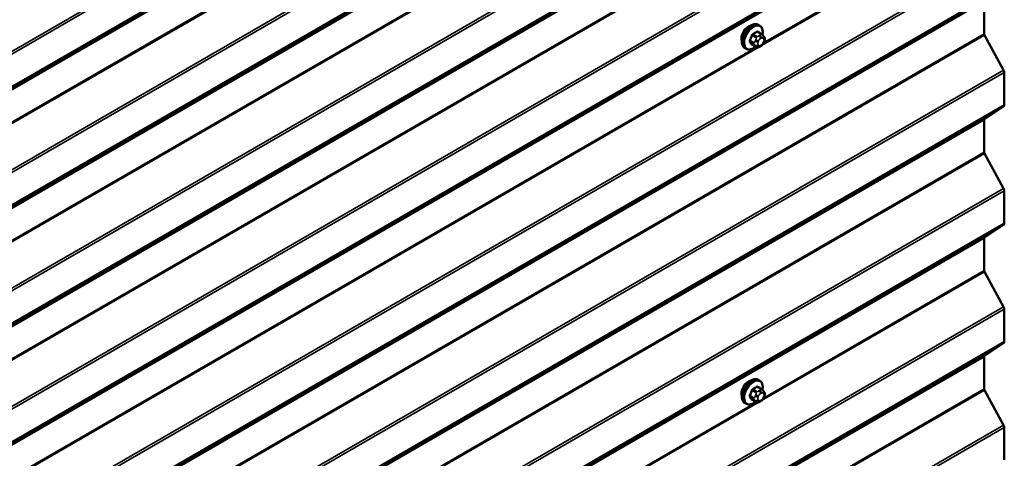
# Model space of a CAD drawing. Units: inches. Extents: x 0.6 to 33.4, y 0.6 to 21.4.
# Drawn here: x 30.6 to 32.4, y 16.5 to 17.4 of the extents above; entities that cross this region are included whole.
import ezdxf

# ---------------------------------------------------------------- set-up
doc = ezdxf.new("R2010")
doc.units = ezdxf.units.IN
doc.header["$LTSCALE"] = 2
doc.header["$MEASUREMENT"] = 0
doc.layers.add('Visible (ANSI)', color=7, linetype='Continuous', lineweight=50)
doc.layers.add('Visible Narrow (ANSI)', color=7, linetype='Continuous', lineweight=35)

msp = doc.modelspace()

# ---------------------------------------------------------------- linework, layer by layer
at = {"layer": 'Visible (ANSI)'}
for p, q in [((32.39539, 17.38758), (32.39539, 17.32767)), ((31.97896, 17.3435), (31.97684, 17.34472)), ((31.98247, 17.32753), (31.97565, 17.33147)), ((31.98626, 17.32376), (31.98707, 17.32261)), ((32.396, 17.32554), (32.43169, 17.26074)), ((31.95396, 17.3002), (31.95184, 17.30142)), ((31.9722, 17.30361), (31.96539, 17.30754)), ((31.98136, 17.30542), (31.97974, 17.30448)), ((31.98753, 17.31403), (31.98671, 17.31194)), ((32.4329, 17.25648), (32.4329, 17.19602)), ((32.43169, 17.19316), (32.396, 17.16957)), ((32.39539, 17.16814), (32.39539, 17.10824)), ((32.396, 17.10611), (32.43169, 17.04131)), ((32.4329, 17.03705), (32.4329, 16.97659)), ((32.43169, 16.97373), (32.396, 16.95014)), ((32.39539, 16.94871), (32.39539, 16.88881)), ((32.396, 16.88667), (32.43169, 16.82188)), ((32.4329, 16.81761), (32.4329, 16.75716)), ((32.43169, 16.75429), (32.396, 16.73071)), ((32.39539, 16.72928), (32.39539, 16.66937)), ((31.97896, 16.6852), (31.97684, 16.68642)), ((31.98247, 16.66923), (31.97565, 16.67317)), ((31.98626, 16.66546), (31.98707, 16.66431)), ((32.396, 16.66724), (32.43169, 16.60244)), ((31.95396, 16.6419), (31.95184, 16.64312)), ((31.9722, 16.64531), (31.96539, 16.64924)), ((31.98136, 16.64712), (31.97974, 16.64618)), ((31.98753, 16.65573), (31.98671, 16.65364)), ((32.4329, 16.59818), (32.4329, 16.53772))]:
    msp.add_line(p, q, dxfattribs=at)
for centre, major_axis, start_param, end_param in [((31.95851, 17.32644), (0.00942, 0.01632), 0.4159912, 2.7256015), ((32.39765, 17.32637), (0.0016, -0.00277), 3.9269908, 4.6774824), ((32.42838, 17.25909), (0.0032, -0.00554), 0.7853982, 1.5358897), ((32.42838, 17.19864), (0.0032, -0.00554), 0.0349066, 0.7853982), ((32.39765, 17.16684), (-0.0016, 0.00277), 0.0349066, 0.7853982), ((32.39765, 17.10693), (0.0016, -0.00277), 3.9269908, 4.6774824), ((32.42838, 17.03966), (0.0032, -0.00554), 0.7853982, 1.5358897), ((32.42838, 16.9792), (0.0032, -0.00554), 0.0349066, 0.7853982), ((32.39765, 16.9474), (-0.0016, 0.00277), 0.0349066, 0.7853982), ((32.39765, 16.8875), (0.0016, -0.00277), 3.9269908, 4.6774824), ((32.42838, 16.82022), (0.0032, -0.00554), 0.7853982, 1.5358897), ((32.42838, 16.75977), (0.0032, -0.00554), 0.0349066, 0.7853982), ((32.39765, 16.72797), (-0.0016, 0.00277), 0.0349066, 0.7853982), ((31.95851, 16.66814), (0.00942, 0.01632), 0.4159912, 2.7256015), ((32.39765, 16.66807), (0.0016, -0.00277), 3.9269908, 4.6774824), ((32.42838, 16.60079), (0.0032, -0.00554), 0.7853982, 1.5358897)]:
    msp.add_ellipse(centre, major_axis=major_axis, ratio=0.5773503, start_param=start_param, end_param=end_param, dxfattribs=at)
for points, knots in [([(31.95184, 17.30142), (31.9505, 17.3022), (31.94935, 17.3033), (31.94751, 17.30606), (31.94685, 17.30774), (31.94605, 17.31162), (31.94597, 17.31385), (31.94643, 17.31855), (31.94699, 17.32102), (31.94865, 17.32594), (31.94976, 17.32838), (31.95242, 17.33299), (31.95397, 17.33517), (31.95737, 17.33906), (31.95923, 17.34077), (31.96308, 17.34356), (31.96508, 17.34463), (31.96905, 17.34594), (31.97101, 17.34621), (31.97429, 17.34585), (31.97564, 17.34542), (31.97684, 17.34472)], [4.9741884, 4.9741884, 4.9741884, 4.9741884, 5.2518103, 5.2518103, 5.5508417, 5.5508417, 5.8787388, 5.8787388, 6.2123508, 6.2123508, 6.5438581, 6.5438581, 6.8743026, 6.8743026, 7.2057899, 7.2057899, 7.5393848, 7.5393848, 7.8672685, 7.8672685, 8.115781, 8.115781, 8.115781, 8.115781]), ([(31.97896, 17.3435), (31.9803, 17.34272), (31.98145, 17.34162), (31.98329, 17.33886), (31.98395, 17.33718), (31.98475, 17.3333), (31.98483, 17.33107), (31.98452, 17.32791), (31.9844, 17.32707), (31.98424, 17.32621)], [1.8325957, 1.8325957, 1.8325957, 1.8325957, 2.1102177, 2.1102177, 2.409249, 2.409249, 2.7371461, 2.7371461, 2.8543638, 2.8543638, 2.8543638, 2.8543638]), ([(31.98247, 17.32753), (31.98269, 17.3274), (31.98292, 17.32727), (31.98334, 17.32698), (31.98352, 17.32684), (31.98385, 17.32657), (31.984, 17.32644), (31.98431, 17.32615), (31.98447, 17.32598), (31.98474, 17.32569), (31.98486, 17.32556), (31.98517, 17.32521), (31.98535, 17.32499), (31.98579, 17.32442), (31.98603, 17.32408), (31.98626, 17.32376)], [0, 0, 0, 0, 0.02253627, 0.02253627, 0.04087028, 0.04087028, 0.05538828, 0.05538828, 0.07330019, 0.07330019, 0.08915654, 0.08915654, 0.1176097, 0.1176097, 0.16280179, 0.16280179, 0.16280179, 0.16280179]), ([(31.98707, 17.32261), (31.9873, 17.32228), (31.98753, 17.32194), (31.98793, 17.32129), (31.9881, 17.32101), (31.98835, 17.32052), (31.98844, 17.32033), (31.98858, 17.31998), (31.98864, 17.31981), (31.98876, 17.31932), (31.9888, 17.31896), (31.98878, 17.31826), (31.98872, 17.31791), (31.98852, 17.31696), (31.98834, 17.31636), (31.98796, 17.31518), (31.98775, 17.3146), (31.98753, 17.31403)], [0, 0, 0, 0, 0.0466736, 0.0466736, 0.08169785, 0.08169785, 0.10019633, 0.10019633, 0.11345958, 0.11345958, 0.14022733, 0.14022733, 0.16668756, 0.16668756, 0.2146195, 0.2146195, 0.26185627, 0.26185627, 0.26185627, 0.26185627]), ([(31.97136, 17.30409), (31.9708, 17.30362), (31.97023, 17.30318), (31.96772, 17.30136), (31.96572, 17.3003), (31.96175, 17.29898), (31.95979, 17.29872), (31.95651, 17.29908), (31.95516, 17.2995), (31.95396, 17.3002)], [3.9647689, 3.9647689, 3.9647689, 3.9647689, 4.0641973, 4.0641973, 4.3977922, 4.3977922, 4.7256758, 4.7256758, 4.9741884, 4.9741884, 4.9741884, 4.9741884]), ([(31.97974, 17.30448), (31.97898, 17.30404), (31.97818, 17.30361), (31.97702, 17.3031), (31.97673, 17.30299), (31.9762, 17.30282), (31.97597, 17.30276), (31.9754, 17.30268), (31.97507, 17.30266), (31.97443, 17.30272), (31.97413, 17.30279), (31.97344, 17.30299), (31.97306, 17.30315), (31.97252, 17.30342), (31.97236, 17.30352), (31.9722, 17.30361)], [0, 0, 0, 0, 0.07975721, 0.07975721, 0.10437466, 0.10437466, 0.12296051, 0.12296051, 0.14788663, 0.14788663, 0.17263521, 0.17263521, 0.20631935, 0.20631935, 0.22235234, 0.22235234, 0.22235234, 0.22235234]), ([(31.98671, 17.31194), (31.98626, 17.31078), (31.9858, 17.30964), (31.98499, 17.30832), (31.98481, 17.30807), (31.98451, 17.30771), (31.9844, 17.30758), (31.98412, 17.3073), (31.98394, 17.30714), (31.98354, 17.30682), (31.98331, 17.30665), (31.98253, 17.30611), (31.98195, 17.30576), (31.98136, 17.30542)], [0, 0, 0, 0, 0.09701132, 0.09701132, 0.11992605, 0.11992605, 0.13282142, 0.13282142, 0.1519633, 0.1519633, 0.17726961, 0.17726961, 0.23848092, 0.23848092, 0.23848092, 0.23848092]), ([(31.95184, 16.64312), (31.9505, 16.6439), (31.94935, 16.645), (31.94751, 16.64776), (31.94685, 16.64944), (31.94605, 16.65332), (31.94597, 16.65555), (31.94643, 16.66025), (31.94699, 16.66272), (31.94865, 16.66764), (31.94976, 16.67008), (31.95242, 16.67469), (31.95397, 16.67687), (31.95737, 16.68076), (31.95923, 16.68247), (31.96308, 16.68526), (31.96508, 16.68632), (31.96905, 16.68764), (31.97101, 16.68791), (31.97429, 16.68755), (31.97564, 16.68712), (31.97684, 16.68642)], [4.9741884, 4.9741884, 4.9741884, 4.9741884, 5.2518103, 5.2518103, 5.5508417, 5.5508417, 5.8787388, 5.8787388, 6.2123508, 6.2123508, 6.5438581, 6.5438581, 6.8743026, 6.8743026, 7.2057899, 7.2057899, 7.5393848, 7.5393848, 7.8672685, 7.8672685, 8.115781, 8.115781, 8.115781, 8.115781]), ([(31.97896, 16.6852), (31.9803, 16.68442), (31.98145, 16.68332), (31.98329, 16.68056), (31.98395, 16.67888), (31.98475, 16.675), (31.98483, 16.67277), (31.98452, 16.66961), (31.9844, 16.66877), (31.98424, 16.66791)], [1.8325957, 1.8325957, 1.8325957, 1.8325957, 2.1102177, 2.1102177, 2.409249, 2.409249, 2.7371461, 2.7371461, 2.8543638, 2.8543638, 2.8543638, 2.8543638]), ([(31.98247, 16.66923), (31.98269, 16.6691), (31.98292, 16.66896), (31.98334, 16.66868), (31.98352, 16.66854), (31.98385, 16.66827), (31.984, 16.66814), (31.98431, 16.66785), (31.98447, 16.66768), (31.98474, 16.66739), (31.98486, 16.66726), (31.98517, 16.66691), (31.98535, 16.66669), (31.98579, 16.66612), (31.98603, 16.66578), (31.98626, 16.66546)], [0, 0, 0, 0, 0.02253627, 0.02253627, 0.04087028, 0.04087028, 0.05538828, 0.05538828, 0.07330019, 0.07330019, 0.08915654, 0.08915654, 0.1176097, 0.1176097, 0.16280179, 0.16280179, 0.16280179, 0.16280179]), ([(31.98707, 16.66431), (31.9873, 16.66398), (31.98753, 16.66364), (31.98793, 16.66299), (31.9881, 16.66271), (31.98835, 16.66222), (31.98844, 16.66203), (31.98858, 16.66167), (31.98864, 16.66151), (31.98876, 16.66102), (31.9888, 16.66066), (31.98878, 16.65996), (31.98872, 16.65961), (31.98852, 16.65866), (31.98834, 16.65806), (31.98796, 16.65688), (31.98775, 16.6563), (31.98753, 16.65573)], [0, 0, 0, 0, 0.0466736, 0.0466736, 0.08169785, 0.08169785, 0.10019633, 0.10019633, 0.11345958, 0.11345958, 0.14022733, 0.14022733, 0.16668756, 0.16668756, 0.2146195, 0.2146195, 0.26185627, 0.26185627, 0.26185627, 0.26185627]), ([(31.97136, 16.64579), (31.9708, 16.64532), (31.97023, 16.64488), (31.96772, 16.64306), (31.96572, 16.642), (31.96175, 16.64068), (31.95979, 16.64042), (31.95651, 16.64078), (31.95516, 16.6412), (31.95396, 16.6419)], [3.9647689, 3.9647689, 3.9647689, 3.9647689, 4.0641973, 4.0641973, 4.3977922, 4.3977922, 4.7256758, 4.7256758, 4.9741884, 4.9741884, 4.9741884, 4.9741884]), ([(31.97974, 16.64618), (31.97898, 16.64574), (31.97818, 16.6453), (31.97702, 16.6448), (31.97673, 16.64469), (31.9762, 16.64452), (31.97597, 16.64446), (31.9754, 16.64437), (31.97507, 16.64436), (31.97443, 16.64442), (31.97413, 16.64449), (31.97344, 16.64469), (31.97306, 16.64485), (31.97252, 16.64512), (31.97236, 16.64522), (31.9722, 16.64531)], [0, 0, 0, 0, 0.07975721, 0.07975721, 0.10437466, 0.10437466, 0.12296051, 0.12296051, 0.14788663, 0.14788663, 0.17263521, 0.17263521, 0.20631935, 0.20631935, 0.22235234, 0.22235234, 0.22235234, 0.22235234]), ([(31.98671, 16.65364), (31.98626, 16.65248), (31.9858, 16.65134), (31.98499, 16.65002), (31.98481, 16.64977), (31.98451, 16.64941), (31.9844, 16.64928), (31.98412, 16.649), (31.98394, 16.64884), (31.98354, 16.64852), (31.98331, 16.64835), (31.98253, 16.64781), (31.98195, 16.64746), (31.98136, 16.64712)], [0, 0, 0, 0, 0.09701132, 0.09701132, 0.11992605, 0.11992605, 0.13282142, 0.13282142, 0.1519633, 0.1519633, 0.17726961, 0.17726961, 0.23848092, 0.23848092, 0.23848092, 0.23848092])]:
    msp.add_open_spline(points, degree=3, knots=knots, dxfattribs=at)
at = {"layer": 'Visible Narrow (ANSI)'}
for p, q in [((32.43169, 18.35791), (28.18905, 15.90842)), ((32.4329, 18.35365), (28.19026, 15.90416)), ((32.43169, 18.29033), (28.18905, 15.84084)), ((32.4329, 18.29319), (28.19026, 15.8437)), ((32.396, 18.26674), (28.15336, 15.81725)), ((32.39539, 18.26531), (28.15275, 15.81582)), ((32.43169, 18.13848), (28.18905, 15.68899)), ((32.4329, 18.13421), (28.19026, 15.68472)), ((32.43169, 18.07089), (28.18905, 15.6214)), ((32.4329, 18.07376), (28.19026, 15.62427)), ((32.39539, 18.04588), (28.15275, 15.59639)), ((32.396, 18.04731), (28.15336, 15.59782)), ((32.39539, 17.98597), (28.15275, 15.53648)), ((32.396, 17.98384), (28.15336, 15.53435)), ((31.97721, 17.96149), (30.28657, 16.98539)), ((31.97295, 17.96151), (30.28925, 16.98943)), ((32.43169, 17.91905), (28.18905, 15.46956)), ((32.4329, 17.91478), (28.19026, 15.46529)), ((32.43169, 17.85146), (28.18905, 15.40197)), ((32.4329, 17.85432), (28.19026, 15.40483)), ((32.39539, 17.82644), (28.15275, 15.37695)), ((32.396, 17.82787), (28.15336, 15.37838)), ((32.39539, 17.76654), (28.15275, 15.31705)), ((32.396, 17.76441), (28.15336, 15.31492)), ((32.43169, 17.69961), (28.18905, 15.25012)), ((32.4329, 17.69535), (28.19026, 15.24586)), ((32.43169, 17.63203), (28.18905, 15.18254)), ((32.4329, 17.63489), (28.19026, 15.1854)), ((32.39539, 17.60701), (28.15275, 15.15752)), ((32.396, 17.60844), (28.15336, 15.15895)), ((32.396, 17.54497), (31.98362, 17.30689)), ((32.39539, 17.54711), (31.98631, 17.31092)), ((32.43169, 17.48018), (28.18905, 15.03069)), ((32.4329, 17.47591), (28.19026, 15.02642)), ((32.43169, 17.41259), (28.18905, 14.9631)), ((32.4329, 17.41546), (28.19026, 14.96597)), ((32.39539, 17.38758), (28.15275, 14.93809)), ((32.396, 17.38901), (28.15336, 14.93952)), ((32.39539, 17.32767), (28.15275, 14.87818)), ((32.396, 17.32554), (28.15336, 14.87605)), ((31.96509, 17.32481), (31.97186, 17.3209)), ((31.9737, 17.32319), (31.96693, 17.3271)), ((31.9742, 17.33129), (31.98097, 17.32738)), ((31.97936, 17.32505), (31.97774, 17.32411)), ((31.98057, 17.31922), (31.98219, 17.32015)), ((31.98581, 17.31983), (31.98662, 17.31867)), ((31.97721, 17.30319), (30.28657, 16.32709)), ((31.97295, 17.30321), (30.28925, 16.33113)), ((31.96823, 17.31154), (31.96146, 17.31545)), ((31.96146, 17.313), (31.96823, 17.30909)), ((31.97186, 17.30392), (31.96509, 17.30783)), ((31.97167, 17.31656), (31.97086, 17.31447)), ((31.97086, 17.30638), (31.97167, 17.30522)), ((31.97614, 17.31262), (31.97695, 17.31471)), ((31.97695, 17.30664), (31.97614, 17.30779)), ((31.98219, 17.30725), (31.98057, 17.30631)), ((31.98662, 17.31385), (31.98581, 17.31176)), ((32.43169, 17.26074), (28.18905, 14.81125)), ((32.4329, 17.25648), (28.19026, 14.80699)), ((32.43169, 17.19316), (28.18905, 14.74367)), ((32.4329, 17.19602), (28.19026, 14.74653)), ((32.39539, 17.16814), (28.15275, 14.71865)), ((32.396, 17.16957), (28.15336, 14.72008)), ((32.39539, 17.10824), (28.15275, 14.65875)), ((32.396, 17.10611), (28.15336, 14.65662)), ((32.43169, 17.04131), (28.18905, 14.59182)), ((32.4329, 17.03705), (28.19026, 14.58756)), ((32.43169, 16.97373), (28.18905, 14.52424)), ((32.4329, 16.97659), (28.19026, 14.5271)), ((32.39539, 16.94871), (28.15275, 14.49922)), ((32.396, 16.95014), (28.15336, 14.50065)), ((32.396, 16.88667), (31.98362, 16.64859)), ((32.39539, 16.88881), (31.98631, 16.65262)), ((32.43169, 16.82188), (28.18905, 14.37239)), ((32.4329, 16.81761), (28.19026, 14.36812)), ((32.43169, 16.75429), (28.18905, 14.3048)), ((32.4329, 16.75716), (28.19026, 14.30767)), ((32.39539, 16.72928), (28.15275, 14.27979)), ((32.396, 16.73071), (28.15336, 14.28122)), ((32.39539, 16.66937), (28.15275, 14.21988)), ((32.396, 16.66724), (28.15336, 14.21775)), ((31.96509, 16.66651), (31.97186, 16.6626)), ((31.9737, 16.66489), (31.96693, 16.6688)), ((31.9742, 16.67299), (31.98097, 16.66908)), ((31.97936, 16.66675), (31.97774, 16.66581)), ((31.98057, 16.66092), (31.98219, 16.66185)), ((31.98581, 16.66153), (31.98662, 16.66037)), ((31.97721, 16.64489), (30.28657, 15.66879)), ((31.97295, 16.64491), (30.28925, 15.67283)), ((31.96823, 16.65324), (31.96146, 16.65715)), ((31.96146, 16.6547), (31.96823, 16.65079)), ((31.97186, 16.64562), (31.96509, 16.64953)), ((31.97167, 16.65826), (31.97086, 16.65617)), ((31.97086, 16.64808), (31.97167, 16.64692)), ((31.97614, 16.65432), (31.97695, 16.65641)), ((31.97695, 16.64834), (31.97614, 16.64949)), ((31.98219, 16.64895), (31.98057, 16.64801)), ((31.98662, 16.65555), (31.98581, 16.65346)), ((32.43169, 16.60244), (28.18905, 14.15295)), ((32.4329, 16.59818), (28.19026, 14.14869))]:
    msp.add_line(p, q, dxfattribs=at)
for centre, major_axis, ratio, start_param, end_param in [((31.96434, 17.32307), (-0.0125, -0.02165), 0.5773503, 3.1415927, 6.2831853), ((31.96646, 17.32185), (-0.0125, -0.02165), 0.5773503, 3.1415927, 6.2831853), ((31.96778, 17.32109), (-0.01186, -0.02054), 0.5773503, 2.1358827, 7.2774852), ((31.91617, 17.34708), (-0.00579, -0.06487), 0.7886751, 1.1421173, 1.2977165), ((31.91667, 17.34704), (0.00588, 0.06585), 0.7886751, 4.28371, 4.4393091), ((31.96448, 17.32487), (-0.000953, 0.000302), 0.1658133, 4.0684645, 5.446563), ((31.92396, 17.35676), (-0.06513, 0), 0.5773503, 2.2783949, 2.4339941), ((31.96693, 17.32791), (0.000443, -0.000897), 0.5307316, 4.1556766, 5.5337751), ((31.92396, 17.3561), (0.06611, 0), 0.5773503, 5.4199876, 5.5755867), ((31.9737, 17.32074), (0.0015, 0.0026), 0.5773503, 0.7853982, 1.8325957), ((31.9742, 17.33211), (-0.000559, 0.000829), 0.6204762, 0.9360492, 2.3141477), ((31.97665, 17.33189), (-0.000795, -0.000607), 0.7414172, 5.2254585, 6.1180828), ((31.93174, 17.35607), (-0.05076, 0.04081), 0.2113249, 3.8121464, 3.8513065), ((31.98057, 17.31439), (0.00296, 0.00512), 0.5773503, 0.7853982, 1.8325957), ((31.97774, 17.32085), (0.002, -0.00346), 0.5773503, 0.7853982, 2.3561945), ((31.97936, 17.32179), (-0.002, 0.00346), 0.5773503, 3.9269908, 5.4977871), ((31.98097, 17.32493), (0.0015, 0.0026), 0.5773503, 0, 0.7853982), ((31.98219, 17.31533), (0.00296, 0.00512), 0.5773503, 6.0213859, 7.0685835), ((31.98298, 17.32146), (0.00327, 0.0023), 0.7886751, 5.0632684, 6.2831853), ((31.9838, 17.32031), (0.00327, 0.0023), 0.7886751, 5.0632684, 6.2831853), ((31.98301, 17.31417), (0.00296, 0.00512), 0.5773503, 4.9741884, 6.0213859), ((31.96085, 17.3155), (0.000907, -0.000421), 0.2555579, 0.9540482, 2.3321467), ((31.96085, 17.31224), (0.000795, 0.000607), 0.7414172, 0.3203717, 1.6984702), ((31.91617, 17.33671), (0.05076, -0.04081), 0.2113249, 0.5541147, 0.7097139), ((31.91667, 17.33732), (-0.05153, 0.04142), 0.2113249, 3.6957074, 3.8513065), ((31.96448, 17.30707), (0.000845, 0.000535), 0.8311618, 0.3898609, 1.7679594), ((31.97007, 17.31137), (-0.0015, -0.0026), 0.5773503, 4.9741884, 6.0213859), ((31.97331, 17.31425), (0.00373, -0.00145), 0.2113249, 4.0804747, 5.651271), ((31.97331, 17.30943), (-0.00327, -0.0023), 0.7886751, 0.3508794, 1.9216757), ((31.97412, 17.31635), (-0.00373, 0.00145), 0.2113249, 0.938882, 2.5096783), ((31.97412, 17.30827), (-0.00327, -0.0023), 0.7886751, 0.3508794, 1.9216757), ((31.9737, 17.30621), (-0.0015, -0.0026), 0.5773503, 6.0213859, 6.2831853), ((31.97976, 17.3123), (-0.00296, -0.00512), 0.5773503, 4.9741884, 6.0213859), ((31.98057, 17.31114), (-0.00296, -0.00512), 0.5773503, 6.0213859, 7.0685835), ((31.97774, 17.30795), (0.002, -0.00346), 0.5773503, 0, 0.7853982), ((31.97936, 17.30889), (0.002, -0.00346), 0.5773503, 0, 0.7853982), ((31.98219, 17.31208), (-0.00296, -0.00512), 0.5773503, 0.7853982, 1.8325957), ((31.98298, 17.31339), (0.00373, -0.00145), 0.2113249, 5.651271, 6.2831853), ((31.9838, 17.31548), (0.00373, -0.00145), 0.2113249, 5.651271, 6.2831853), ((31.96434, 16.66477), (-0.0125, -0.02165), 0.5773503, 3.1415927, 6.2831853), ((31.96646, 16.66355), (-0.0125, -0.02165), 0.5773503, 3.1415927, 6.2831853), ((31.96778, 16.66279), (-0.01186, -0.02054), 0.5773503, 2.1358827, 7.2774852), ((31.91617, 16.68878), (-0.00579, -0.06487), 0.7886751, 1.1421173, 1.2977165), ((31.91667, 16.68874), (0.00588, 0.06585), 0.7886751, 4.28371, 4.4393091), ((31.96448, 16.66657), (-0.000953, 0.000302), 0.1658133, 4.0684645, 5.446563), ((31.92396, 16.69846), (-0.06513, 0), 0.5773503, 2.2783949, 2.4339941), ((31.96693, 16.66961), (0.000443, -0.000897), 0.5307316, 4.1556766, 5.5337751), ((31.92396, 16.6978), (0.06611, 0), 0.5773503, 5.4199876, 5.5755867), ((31.9737, 16.66244), (0.0015, 0.0026), 0.5773503, 0.7853982, 1.8325957), ((31.9742, 16.67381), (-0.000559, 0.000829), 0.6204762, 0.9360492, 2.3141477), ((31.97665, 16.67359), (-0.000795, -0.000607), 0.7414172, 5.2254585, 6.1180828), ((31.93174, 16.69777), (-0.05076, 0.04081), 0.2113249, 3.8121464, 3.8513065), ((31.98057, 16.65609), (0.00296, 0.00512), 0.5773503, 0.7853982, 1.8325957), ((31.97774, 16.66255), (0.002, -0.00346), 0.5773503, 0.7853982, 2.3561945), ((31.97936, 16.66349), (-0.002, 0.00346), 0.5773503, 3.9269908, 5.4977871), ((31.98097, 16.66663), (0.0015, 0.0026), 0.5773503, 0, 0.7853982), ((31.98219, 16.65703), (0.00296, 0.00512), 0.5773503, 6.0213859, 7.0685835), ((31.98298, 16.66316), (0.00327, 0.0023), 0.7886751, 5.0632684, 6.2831853), ((31.9838, 16.66201), (0.00327, 0.0023), 0.7886751, 5.0632684, 6.2831853), ((31.98301, 16.65587), (0.00296, 0.00512), 0.5773503, 4.9741884, 6.0213859), ((31.96085, 16.6572), (0.000907, -0.000421), 0.2555579, 0.9540482, 2.3321467), ((31.96085, 16.65394), (0.000795, 0.000607), 0.7414172, 0.3203717, 1.6984702), ((31.91617, 16.67841), (0.05076, -0.04081), 0.2113249, 0.5541147, 0.7097139), ((31.91667, 16.67902), (-0.05153, 0.04142), 0.2113249, 3.6957074, 3.8513065), ((31.96448, 16.64877), (0.000845, 0.000535), 0.8311618, 0.3898609, 1.7679594), ((31.97007, 16.65307), (-0.0015, -0.0026), 0.5773503, 4.9741884, 6.0213859), ((31.97331, 16.65595), (0.00373, -0.00145), 0.2113249, 4.0804747, 5.651271), ((31.97331, 16.65113), (-0.00327, -0.0023), 0.7886751, 0.3508794, 1.9216757), ((31.97412, 16.65805), (-0.00373, 0.00145), 0.2113249, 0.938882, 2.5096783), ((31.97412, 16.64997), (-0.00327, -0.0023), 0.7886751, 0.3508794, 1.9216757), ((31.9737, 16.64791), (-0.0015, -0.0026), 0.5773503, 6.0213859, 6.2831853), ((31.97976, 16.654), (-0.00296, -0.00512), 0.5773503, 4.9741884, 6.0213859), ((31.98057, 16.65284), (-0.00296, -0.00512), 0.5773503, 6.0213859, 7.0685835), ((31.97774, 16.64965), (0.002, -0.00346), 0.5773503, 0, 0.7853982), ((31.97936, 16.65059), (0.002, -0.00346), 0.5773503, 0, 0.7853982), ((31.98219, 16.65378), (-0.00296, -0.00512), 0.5773503, 0.7853982, 1.8325957), ((31.98298, 16.65509), (0.00373, -0.00145), 0.2113249, 5.651271, 6.2831853), ((31.9838, 16.65718), (0.00373, -0.00145), 0.2113249, 5.651271, 6.2831853)]:
    msp.add_ellipse(centre, major_axis=major_axis, ratio=ratio, start_param=start_param, end_param=end_param, dxfattribs=at)
for points, knots in [([(31.96629, 17.32819), (31.96616, 17.32812), (31.96603, 17.32805), (31.96551, 17.32771), (31.96513, 17.32736), (31.96456, 17.32663), (31.96434, 17.32627), (31.96405, 17.32567), (31.96396, 17.32543), (31.96388, 17.32519)], [-0.10594378, -0.10594378, -0.10594378, -0.10594378, -0.09268701, -0.09268701, -0.05149278, -0.05149278, -0.01980492, -0.01980492, 0, 0, 0, 0]), ([(31.96509, 17.32481), (31.96515, 17.325), (31.96522, 17.32518), (31.96543, 17.32565), (31.9656, 17.32592), (31.96603, 17.32647), (31.96632, 17.32674), (31.96673, 17.32699), (31.96683, 17.32705), (31.96693, 17.3271)], [0, 0, 0, 0, 0.01980492, 0.01980492, 0.05149278, 0.05149278, 0.09268701, 0.09268701, 0.10594378, 0.10594378, 0.10594378, 0.10594378]), ([(31.97587, 17.33211), (31.9758, 17.3322), (31.97572, 17.33228), (31.97539, 17.33258), (31.97508, 17.33271), (31.9745, 17.33275), (31.97423, 17.3327), (31.97379, 17.33253), (31.97362, 17.33243), (31.97345, 17.33232)], [-0.10594378, -0.10594378, -0.10594378, -0.10594378, -0.09268701, -0.09268701, -0.05149278, -0.05149278, -0.01980492, -0.01980492, 0, 0, 0, 0]), ([(31.9742, 17.33129), (31.97432, 17.33138), (31.97445, 17.33145), (31.97478, 17.33159), (31.97498, 17.33163), (31.97534, 17.3316), (31.97551, 17.33155), (31.97565, 17.33147)], [0, 0, 0, 0, 0.019804916, 0.019804916, 0.051492782, 0.051492782, 0.079431459, 0.079431459, 0.079431459, 0.079431459]), ([(31.9603, 17.31596), (31.96023, 17.31581), (31.96017, 17.31566), (31.95995, 17.31503), (31.95986, 17.31456), (31.95987, 17.31379), (31.95993, 17.31348), (31.96011, 17.31304), (31.9602, 17.31288), (31.9603, 17.31274)], [-0.10594378, -0.10594378, -0.10594378, -0.10594378, -0.09268701, -0.09268701, -0.05149278, -0.05149278, -0.01980492, -0.01980492, 0, 0, 0, 0]), ([(31.96146, 17.313), (31.96138, 17.3131), (31.96131, 17.31322), (31.96117, 17.31357), (31.96112, 17.3138), (31.96111, 17.31439), (31.96118, 17.31475), (31.96136, 17.31522), (31.96141, 17.31533), (31.96146, 17.31545)], [0, 0, 0, 0, 0.01980492, 0.01980492, 0.05149278, 0.05149278, 0.09268701, 0.09268701, 0.10594378, 0.10594378, 0.10594378, 0.10594378]), ([(31.96388, 17.30765), (31.96393, 17.30757), (31.96399, 17.3075), (31.96426, 17.30723), (31.96454, 17.30712), (31.96513, 17.30708), (31.96541, 17.30711), (31.96577, 17.30722), (31.96582, 17.30724), (31.96588, 17.30726)], [-0.105943778, -0.105943778, -0.105943778, -0.105943778, -0.092687007, -0.092687007, -0.051492782, -0.051492782, -0.019804916, -0.019804916, -0.014154518, -0.014154518, -0.014154518, -0.014154518]), ([(31.96539, 17.30754), (31.96533, 17.30758), (31.96527, 17.30762), (31.96517, 17.30771), (31.96513, 17.30777), (31.96509, 17.30783)], [0.079431459, 0.079431459, 0.079431459, 0.079431459, 0.092687007, 0.092687007, 0.105943778, 0.105943778, 0.105943778, 0.105943778]), ([(31.96629, 16.66989), (31.96616, 16.66982), (31.96603, 16.66975), (31.96551, 16.6694), (31.96513, 16.66906), (31.96456, 16.66833), (31.96434, 16.66797), (31.96405, 16.66737), (31.96396, 16.66713), (31.96388, 16.66689)], [-0.10594378, -0.10594378, -0.10594378, -0.10594378, -0.09268701, -0.09268701, -0.05149278, -0.05149278, -0.01980492, -0.01980492, 0, 0, 0, 0]), ([(31.96509, 16.66651), (31.96515, 16.6667), (31.96522, 16.66688), (31.96543, 16.66735), (31.9656, 16.66762), (31.96603, 16.66817), (31.96632, 16.66844), (31.96673, 16.66869), (31.96683, 16.66875), (31.96693, 16.6688)], [0, 0, 0, 0, 0.01980492, 0.01980492, 0.05149278, 0.05149278, 0.09268701, 0.09268701, 0.10594378, 0.10594378, 0.10594378, 0.10594378]), ([(31.97587, 16.67381), (31.9758, 16.6739), (31.97572, 16.67398), (31.97539, 16.67428), (31.97508, 16.67441), (31.9745, 16.67445), (31.97423, 16.6744), (31.97379, 16.67423), (31.97362, 16.67413), (31.97345, 16.67402)], [-0.10594378, -0.10594378, -0.10594378, -0.10594378, -0.09268701, -0.09268701, -0.05149278, -0.05149278, -0.01980492, -0.01980492, 0, 0, 0, 0]), ([(31.9742, 16.67299), (31.97432, 16.67308), (31.97445, 16.67315), (31.97478, 16.67329), (31.97498, 16.67333), (31.97534, 16.6733), (31.97551, 16.67325), (31.97565, 16.67317)], [0, 0, 0, 0, 0.019804916, 0.019804916, 0.051492782, 0.051492782, 0.079431459, 0.079431459, 0.079431459, 0.079431459]), ([(31.9603, 16.65766), (31.96023, 16.65751), (31.96017, 16.65736), (31.95995, 16.65673), (31.95986, 16.65626), (31.95987, 16.65549), (31.95993, 16.65518), (31.96011, 16.65474), (31.9602, 16.65458), (31.9603, 16.65444)], [-0.10594378, -0.10594378, -0.10594378, -0.10594378, -0.09268701, -0.09268701, -0.05149278, -0.05149278, -0.01980492, -0.01980492, 0, 0, 0, 0]), ([(31.96146, 16.6547), (31.96138, 16.6548), (31.96131, 16.65492), (31.96117, 16.65527), (31.96112, 16.6555), (31.96111, 16.65609), (31.96118, 16.65645), (31.96136, 16.65692), (31.96141, 16.65703), (31.96146, 16.65715)], [0, 0, 0, 0, 0.01980492, 0.01980492, 0.05149278, 0.05149278, 0.09268701, 0.09268701, 0.10594378, 0.10594378, 0.10594378, 0.10594378]), ([(31.96388, 16.64935), (31.96393, 16.64927), (31.96399, 16.6492), (31.96426, 16.64893), (31.96454, 16.64882), (31.96513, 16.64878), (31.96541, 16.64881), (31.96577, 16.64892), (31.96582, 16.64894), (31.96588, 16.64896)], [-0.105943778, -0.105943778, -0.105943778, -0.105943778, -0.092687007, -0.092687007, -0.051492782, -0.051492782, -0.019804916, -0.019804916, -0.014154518, -0.014154518, -0.014154518, -0.014154518]), ([(31.96539, 16.64924), (31.96533, 16.64928), (31.96527, 16.64932), (31.96517, 16.64941), (31.96513, 16.64947), (31.96509, 16.64953)], [0.079431459, 0.079431459, 0.079431459, 0.079431459, 0.092687007, 0.092687007, 0.105943778, 0.105943778, 0.105943778, 0.105943778])]:
    msp.add_open_spline(points, degree=3, knots=knots, dxfattribs=at)
for points in [[(31.97186, 17.3209), (31.97308, 17.3202), (31.97167, 17.31656)], [(31.97774, 17.32411), (31.97492, 17.32249), (31.9737, 17.32319)], [(31.98097, 17.32738), (31.98219, 17.32668), (31.97936, 17.32505)], [(31.97086, 17.31447), (31.96945, 17.31084), (31.96823, 17.31154)], [(31.96823, 17.30909), (31.96945, 17.30839), (31.97086, 17.30638)], [(31.97167, 17.30522), (31.97308, 17.30322), (31.97186, 17.30392)], [(31.97186, 16.6626), (31.97308, 16.6619), (31.97167, 16.65826)], [(31.97774, 16.66581), (31.97492, 16.66419), (31.9737, 16.66489)], [(31.98097, 16.66908), (31.98219, 16.66838), (31.97936, 16.66675)], [(31.97086, 16.65617), (31.96945, 16.65254), (31.96823, 16.65324)], [(31.96823, 16.65079), (31.96945, 16.65009), (31.97086, 16.64808)], [(31.97167, 16.64692), (31.97308, 16.64492), (31.97186, 16.64562)]]:
    msp.add_open_spline(points, degree=2, dxfattribs=at)

doc.saveas('drawing.dxf')
